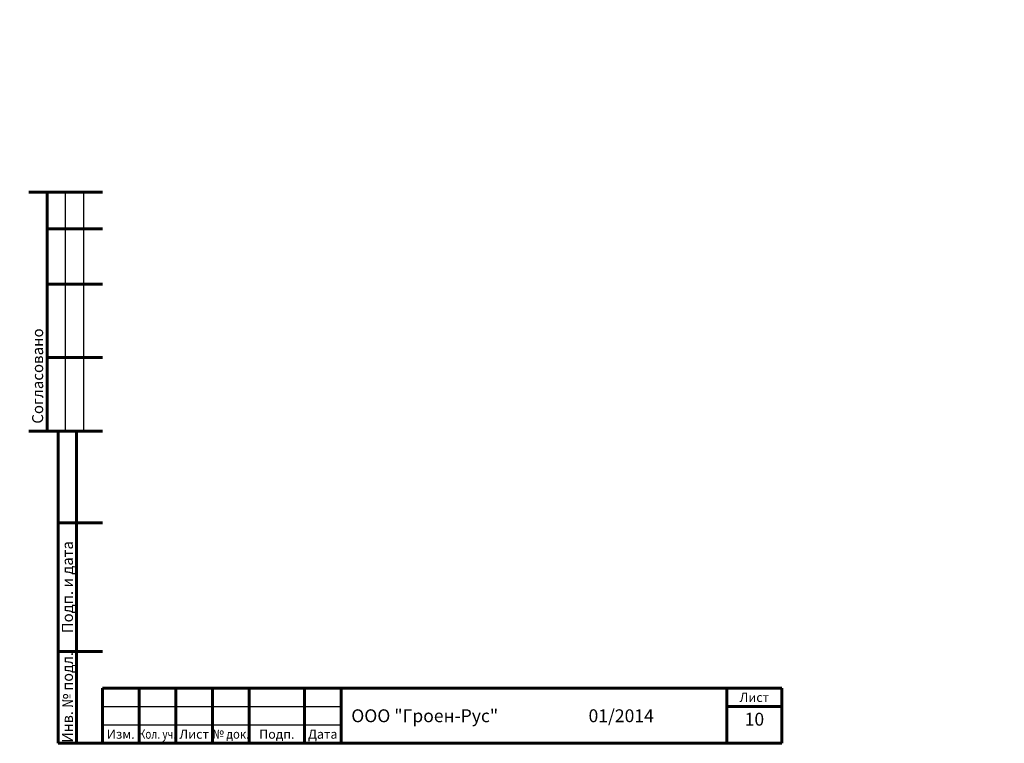
# Model space of a CAD drawing. Units: millimetres. Extents: x 23449 to 111485, y -2743 to 20908.
# Drawn here: x 39619 to 42299, y 13882 to 15852 of the extents above; entities that cross this region are included whole.
import ezdxf
from ezdxf.enums import TextEntityAlignment as Align

# ---------------------------------------------------------------- set-up
doc = ezdxf.new("R2010")
doc.units = ezdxf.units.MM
doc.layers.get('0').update_dxf_attribs({"lineweight": 13})
doc.styles.get("Standard").update_dxf_attribs({"font": 'isocpeur.ttf', "width": 0.85})

# ---------------------------------------------------------------- blocks, each defined once
blk = doc.blocks.new('Форма6')
at = {"linetype": 'Continuous', "lineweight": 60}
for p, q in [((39553, -1772.8), (41403, -1772.8)), ((39553, -1922.8), (39553, -1772.8)), ((39653, -1772.8), (39653, -1922.8)), ((39753, -1772.8), (39753, -1922.8)), ((39853, -1772.8), (39853, -1922.8)), ((39953, -1772.8), (39953, -1922.8)), ((40103, -1772.8), (40103, -1922.8)), ((40203, -1922.8), (40203, -1772.9)), ((41253, -1772.8), (41403, -1772.8)), ((41253, -1772.8), (41253, -1922.8)), ((41403, -1772.8), (41403, -1922.8)), ((41253, -1822.8), (41403, -1822.8))]:
    blk.add_line(p, q, dxfattribs=at)
at = {"linetype": 'Continuous', "lineweight": 25}
for p, q in [((39553, -1822.8), (40203, -1822.8)), ((39553, -1872.8), (40203, -1872.8))]:
    blk.add_line(p, q, dxfattribs=at)
at = {"linetype": 'Continuous', "lineweight": 60, "ltscale": 100}
blk.add_line((39553, -1922.8), (41403, -1922.8), dxfattribs=at)
at = {"linetype": 'Continuous', "lineweight": 25}
for s, p in [('Лист', (41328, -1797.8)), ('Изм.', (39603, -1897.8)), ('Лист', (39803, -1897.8)), ('Подп.', (40028, -1897.8)), ('Дата', (40153, -1897.8))]:
    blk.add_text(s, height=25, dxfattribs=at).set_placement(p, align=Align.MIDDLE_CENTER)
for s, width, p in [('Кол. уч.', 0.8, (39703, -1897.8)), ('№ док.', 0.9, (39903, -1897.8))]:
    blk.add_text(s, height=25, dxfattribs=dict(at, width=width)).set_placement(p, align=Align.MIDDLE_CENTER)
at = {"lineweight": 5, "insert": (40230.7, -1830.3), "char_height": 35, "width": 1028.87, "attachment_point": 1}
blk.add_mtext('{\\W1;ООО "Гроен-Рус"                       01/2014}', dxfattribs=at)
blk = doc.blocks.new('Боковой штамп')
at = {"linetype": 'Continuous', "lineweight": 60}
for p, q in [((57925.1, -1242.8), (57725.1, -1242.8)), ((57775.1, -1892.8), (57775.1, -1242.8)), ((57775.1, -1342.8), (57925.1, -1342.8)), ((57775.1, -1492.8), (57925.1, -1492.8)), ((57775.1, -1692.8), (57925.1, -1692.8)), ((57725.1, -1892.8), (57925.1, -1892.8)), ((57805.1, -2742.8), (57805.1, -1892.8)), ((57855.1, -2742.8), (57855.1, -1892.8)), ((57805.1, -2142.8), (57925.1, -2142.8)), ((57805.1, -2492.8), (57925.1, -2492.8)), ((57925.1, -2742.8), (57805.1, -2742.8))]:
    blk.add_line(p, q, dxfattribs=at)
at = {"linetype": 'Continuous', "lineweight": 25}
for p, q in [((57825.1, -1892.8), (57825.1, -1242.8)), ((57875.1, -1892.8), (57875.1, -1242.8))]:
    blk.add_line(p, q, dxfattribs=at)
blk.add_text('Согласовано', height=30, rotation=90, dxfattribs=at).set_placement((57763.9, -1872.8))
blk.add_text('Подп. и дата', height=30, rotation=90, dxfattribs=at).set_placement((57830.1, -2317.8), align=Align.MIDDLE_CENTER)
at = {"linetype": 'Continuous', "lineweight": 25, "width": 0.95}
blk.add_text('Инв. № подл.', height=30, rotation=90, dxfattribs=at).set_placement((57830.1, -2617.8), align=Align.MIDDLE_CENTER)

msp = doc.modelspace()

# ---------------------------------------------------------------- block references
at = {"lineweight": 13, "ltscale": 10}
for name, p in [('Боковой штамп', (-18081.3, 16625)), ('Форма6', (290.8, 15805))]:
    msp.add_blockref(name, p, dxfattribs=at)

# ---------------------------------------------------------------- texts
at = {"color": 0, "linetype": 'Continuous', "lineweight": 13, "ltscale": 10}
msp.add_text('10', height=35, dxfattribs=at).set_placement((41592.4, 13930.3))
at = {"lineweight": 13, "ltscale": 25, "insert": (33857.9, 15851.9), "char_height": 50, "attachment_point": 1}
msp.add_mtext_dynamic_manual_height_columns('\\pi74.259;Вставки для счетчиков WRC-20, DRC-20, \\P\\pi529.01;DRН-20', width=1240.768, gutter_width=12.5, heights=[0], dxfattribs=at)

doc.saveas('drawing.dxf')
